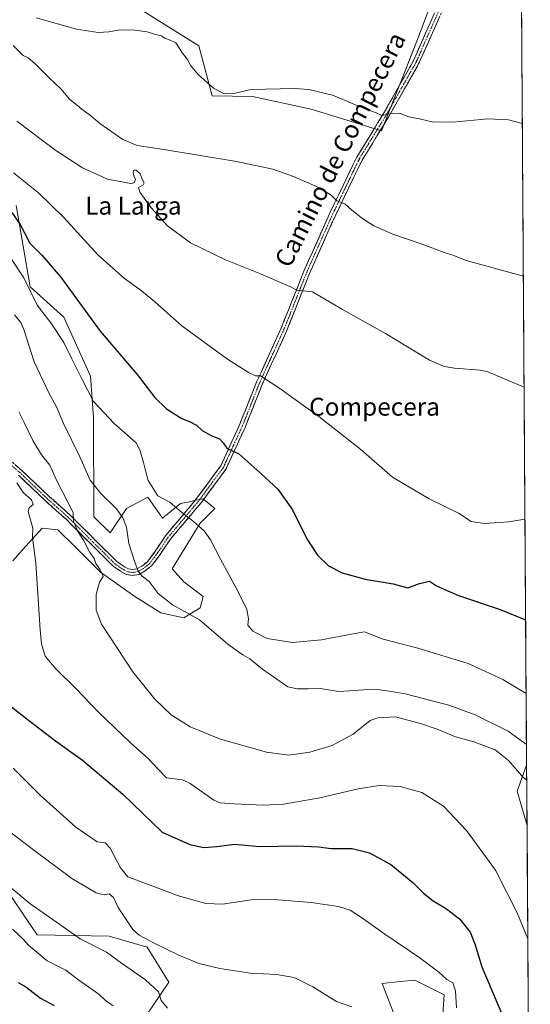
# Model space of a CAD drawing. Units: metres. Extents: x 542710 to 546140, y 4716996 to 4719333.
# Drawn here: x 545903 to 546131, y 4718554 to 4718995 of the extents above; entities that cross this region are included whole.
import ezdxf
from ezdxf.enums import TextEntityAlignment as Align

# ---------------------------------------------------------------- set-up
doc = ezdxf.new("R2010")
doc.units = ezdxf.units.M
doc.header["$MEASUREMENT"] = 0
doc.linetypes.add('TRAZO_Y_PUNTO', pattern=[1, 0.5, -0.25, 0, -0.25])
doc.linetypes.add('TRAZOSX2', pattern=[1.5, 1, -0.5])
for name, color, linetype, lineweight in [('Arbolado forestal CxS', 92, 'Continuous', 0), ('Camino', 19, 'TRAZOSX2', 0), ('Camino Cxs', 19, 'Continuous', 0), ('Camino eje', 19, 'TRAZO_Y_PUNTO', 0), ('Cultivos herbáceos CxS', 92, 'Continuous', 0), ('Curva de nivel maestra', 36, 'Continuous', 30), ('Curva de nivel normal', 36, 'Continuous', 0), ('Municipio CxS', 142, 'Continuous', 0), ('Pastizal CxS', 92, 'Continuous', 0), ('Texto cartográfico', 19, 'Continuous', 0)]:
    doc.layers.add(name, color=color, linetype=linetype, lineweight=lineweight)
doc.styles.add('Arial', font='txt', dxfattribs={"height": 0.2})

# ---------------------------------------------------------------- blocks, each defined once
blk = doc.blocks.new('*U155')
at = {"layer": 'Cultivos herbáceos CxS', "color": 92, "linetype": 'Continuous', "lineweight": 0}
blk.add_polyline3d([(546100.26, 4719038.47, 671.07), (546080.35, 4718985.43, 676.62), (546064.58, 4718945.41, 681.07), (546064.58, 4718945.41, 681.07), (546033.12, 4718954.98, 681.5), (546006.98, 4718960.7, 680.81), (545988.81, 4718960.95, 681.82), (545982.87, 4718983.38, 678.42), (545956.76, 4718999.81, 678.33)], dxfattribs=at)
blk = doc.blocks.new('*U164')
at = {"layer": 'Pastizal CxS', "color": 92, "linetype": 'Continuous', "lineweight": 0}
for points in [[(546129.61, 4718634.5, 716.33), (546125.17, 4718649.8, 715.5), (546129.44, 4718661.43, 712.64), (546129.61, 4718634.5, 716.33)], [(545944.52, 4718334.48, 774.47), (545939.24, 4718349.02, 774.32), (545923.66, 4718371.46, 774.2), (545945.73, 4718379.88, 769.06), (545972.91, 4718392.71, 761.09), (545978.19, 4718401.02, 760.02), (545975.18, 4718418.38, 759.45), (545971.4, 4718425.93, 760.13), (545978.2, 4718444.8, 759), (545968.38, 4718459.98, 759.35), (545980.85, 4718480.37, 753.82), (546007.24, 4718490.82, 750.25), (546036.43, 4718503.95, 743.46), (546067.8, 4718507.6, 739.36), (546081.66, 4718514.89, 737.33), (546083.12, 4718527.29, 737.43), (546075.82, 4718539.68, 737.25), (546069.99, 4718550.62, 735.92), (546064.88, 4718563.75, 732.82), (546073.13, 4718564.57, 731.8), (546079.47, 4718565.21, 731.1), (546092.6, 4718558.64, 730.53), (546091.87, 4718547.71, 731.37), (546091.87, 4718537.5, 732.21), (546094.06, 4718525.83, 732.85), (546099.17, 4718512.7, 732.58), (546121.06, 4718490.82, 728.27), (546130.59, 4718487.51, 726.24), (546131.08, 4718414.45, 726.06), (546117.07, 4718413.4, 728.77), (546090.8, 4718415.59, 732.25), (546071.94, 4718414.51, 735.24), (546061.23, 4718413.91, 738.69), (546056.5, 4718414.66, 741.46), (546035.33, 4718407.71, 748.45), (546034.37, 4718407.39, 748.72), (546008.54, 4718391.19, 755.46), (545983.44, 4718368.64, 763.11), (545944.52, 4718334.48, 774.47)]]:
    blk.add_polyline3d(points, close=True, dxfattribs=at)
blk = doc.blocks.new('*U167')
at = {"layer": 'Cultivos herbáceos CxS', "color": 92, "linetype": 'Continuous', "lineweight": 0}
blk.add_polyline3d([(545956.76, 4718999.81, 678.33), (545982.87, 4718983.38, 678.42), (545988.81, 4718960.95, 681.82), (546006.98, 4718960.7, 680.81), (546033.12, 4718954.98, 681.5), (546064.58, 4718945.41, 681.07), (546080.35, 4718985.43, 676.62), (546100.26, 4719038.47, 671.07)], dxfattribs=at)
blk = doc.blocks.new('*U172')
at = {"layer": 'Cultivos herbáceos CxS', "color": 92, "linetype": 'Continuous', "lineweight": 0}
for points in [[(546129.44, 4718661.43, 712.64), (546125.17, 4718649.8, 715.5), (546129.61, 4718634.5, 716.33)], [(546130.59, 4718487.51, 726.24), (546121.06, 4718490.82, 728.27), (546099.17, 4718512.7, 732.58), (546094.06, 4718525.83, 732.85), (546091.87, 4718537.5, 732.21), (546091.87, 4718547.71, 731.37), (546092.6, 4718558.64, 730.53), (546079.47, 4718565.21, 731.1), (546073.13, 4718564.57, 731.8), (546064.88, 4718563.75, 732.82), (546069.99, 4718550.62, 735.92), (546075.82, 4718539.68, 737.25), (546083.12, 4718527.29, 737.43), (546081.66, 4718514.89, 737.33), (546067.8, 4718507.6, 739.36), (546036.43, 4718503.95, 743.46), (546007.24, 4718490.82, 750.25), (545980.85, 4718480.37, 753.82)]]:
    blk.add_polyline3d(points, dxfattribs=at)
blk = doc.blocks.new('*U175')
at = {"layer": 'Cultivos herbáceos CxS', "color": 92, "linetype": 'Continuous', "lineweight": 0}
blk.add_polyline3d([(545956.76, 4718999.81, 678.33), (545982.87, 4718983.38, 678.42), (545988.81, 4718960.95, 681.82), (546006.98, 4718960.7, 680.81), (546033.12, 4718954.98, 681.5), (546064.58, 4718945.41, 681.07), (546080.35, 4718985.43, 676.62), (546100.26, 4719038.47, 671.07)], dxfattribs=at)
blk = doc.blocks.new('*U180')
at = {"layer": 'Pastizal CxS', "color": 92, "linetype": 'Continuous', "lineweight": 0}
for points in [[(546129.44, 4718661.43, 712.64), (546125.17, 4718649.8, 715.5), (546129.61, 4718634.5, 716.33)], [(546130.59, 4718487.51, 726.24), (546121.06, 4718490.82, 728.27), (546099.17, 4718512.7, 732.58), (546094.06, 4718525.83, 732.85), (546091.87, 4718537.5, 732.21), (546091.87, 4718547.71, 731.37), (546092.6, 4718558.64, 730.53), (546079.47, 4718565.21, 731.1), (546073.13, 4718564.57, 731.8), (546064.88, 4718563.75, 732.82), (546069.99, 4718550.62, 735.92), (546075.82, 4718539.68, 737.25), (546083.12, 4718527.29, 737.43), (546081.66, 4718514.89, 737.33), (546067.8, 4718507.6, 739.36), (546036.43, 4718503.95, 743.46), (546007.24, 4718490.82, 750.25), (545980.85, 4718480.37, 753.82)]]:
    blk.add_polyline3d(points, dxfattribs=at)
blk = doc.blocks.new('*U183')
at = {"layer": 'Municipio CxS', "color": 142, "linetype": 'Continuous', "lineweight": 0}
blk.add_polyline3d([(546127.1947, 4718998.4182, 675.3308), (546127.2279, 4718993.424, 675.7775), (546127.2611, 4718988.4297, 676.2676), (546127.2944, 4718983.4355, 676.7636), (546127.3276, 4718978.4413, 677.2759), (546127.3608, 4718973.4471, 677.8107), (546127.394, 4718968.4529, 678.2896), (546127.4272, 4718963.4587, 678.7628), (546127.4604, 4718958.4645, 679.1631), (546127.4936, 4718953.4703, 679.5756), (546127.5268, 4718948.4761, 679.9914), (546127.56, 4718943.4819, 680.3692), (546127.5932, 4718938.4877, 680.7067), (546127.6264, 4718933.4935, 681.0754), (546127.6596, 4718928.4993, 681.3999), (546127.6928, 4718923.5051, 681.7242), (546127.726, 4718918.5109, 682.0541), (546127.7592, 4718913.5166, 682.4076), (546127.7924, 4718908.5224, 682.7874), (546127.8256, 4718903.5282, 683.1838), (546127.8588, 4718898.534, 683.5516), (546127.892, 4718893.5398, 683.9372), (546127.9252, 4718888.5456, 684.3071), (546127.9585, 4718883.5514, 684.6932), (546127.9917, 4718878.5572, 685.1376), (546128.0249, 4718873.563, 685.5393), (546128.0581, 4718868.5688, 685.9793), (546128.0913, 4718863.5746, 686.5245), (546128.1245, 4718858.5804, 687.0129), (546128.1577, 4718853.5862, 687.4952), (546128.1909, 4718848.592, 688.0351), (546128.2241, 4718843.5978, 688.5662), (546128.2573, 4718838.6036, 689.1569), (546128.2905, 4718833.6093, 689.6892), (546128.3237, 4718828.6151, 690.111), (546128.3569, 4718823.6209, 690.5401), (546128.3901, 4718818.6267, 690.9139), (546128.4233, 4718813.6325, 691.2988), (546128.4565, 4718808.6383, 691.6918), (546128.4897, 4718803.6441, 692.0733), (546128.5229, 4718798.6499, 692.4583), (546128.5561, 4718793.6557, 692.8541), (546128.5893, 4718788.6615, 693.2736), (546128.6226, 4718783.6673, 693.6983), (546128.6558, 4718778.6731, 694.0398), (546128.689, 4718773.6789, 694.3928), (546128.7222, 4718768.6847, 695.9595), (546128.7554, 4718763.6905, 696.47), (546128.7886, 4718758.6962, 696.5972), (546128.8218, 4718753.702, 696.9331), (546128.855, 4718748.7078, 697.4494), (546128.8882, 4718743.7136, 697.9965), (546128.9214, 4718738.7194, 698.5673), (546128.9546, 4718733.7252, 699.1335), (546128.9878, 4718728.731, 699.6446), (546129.021, 4718723.7368, 700.3175), (546129.0542, 4718718.7426, 700.9243), (546129.0874, 4718713.7484, 701.6139), (546129.1206, 4718708.7542, 702.3708), (546129.1538, 4718703.76, 703.0955), (546129.187, 4718698.7658, 703.8796), (546129.2202, 4718693.7716, 704.7996), (546129.2535, 4718688.7774, 705.7482), (546129.2867, 4718683.7831, 706.7175), (546129.3199, 4718678.7889, 707.6607), (546129.3531, 4718673.7947, 709.0237), (546129.3863, 4718668.8005, 710.4221), (546129.4195, 4718663.8063, 711.9419), (546129.4527, 4718658.8121, 713.3635), (546129.4859, 4718653.8179, 714.8172), (546129.5191, 4718648.8237, 715.2808), (546129.5523, 4718643.8295, 715.4953), (546129.5855, 4718638.8353, 715.7975), (546129.6187, 4718633.8411, 716.2165), (546129.6519, 4718628.8469, 716.6649), (546129.6851, 4718623.8527, 717.1547), (546129.7183, 4718618.8585, 717.5751), (546129.7515, 4718613.8643, 717.9236), (546129.7847, 4718608.87, 718.1894), (546129.8179, 4718603.8758, 718.5246), (546129.8511, 4718598.8816, 718.8228), (546129.8843, 4718593.8874, 719.2154), (546129.9176, 4718588.8932, 719.54), (546129.9508, 4718583.899, 719.8357), (546129.984, 4718578.9048, 720.216), (546130.0172, 4718573.9106, 720.5096), (546130.0504, 4718568.9164, 720.7802), (546130.0836, 4718563.9222, 721.0973), (546130.1168, 4718558.928, 721.4661), (546130.15, 4718553.9338, 721.8528)], dxfattribs=at)
blk = doc.blocks.new('*U184')
at = {"layer": 'Curva de nivel normal', "color": 36, "linetype": 'Continuous', "lineweight": 0}
blk.add_polyline3d([(545899.85, 4718983.61, 685), (545904.33, 4718979.13, 685), (545906.63, 4718977.95, 685), (545909.62, 4718975.51, 685), (545916.21, 4718968.87, 685), (545921.16, 4718964.19, 685), (545925.21, 4718959.3, 685), (545928.64, 4718956.73, 685), (545930.68, 4718955.02, 685), (545934.42, 4718952.2, 685), (545938.59, 4718948.62, 685), (545948.96, 4718941.4, 685), (545955.31, 4718938.75, 685), (545967.25, 4718937.02, 685), (545999.76, 4718931.56, 685), (546015.93, 4718928.16, 685), (546025.29, 4718924.95, 685), (546036.8, 4718919.77, 685), (546042.14, 4718916.53, 685), (546044.67, 4718914.06, 685), (546048.17, 4718912.63, 685), (546051.31, 4718909.88, 685), (546056.22, 4718906.01, 685), (546061.19, 4718902.88, 685), (546069.64, 4718899.14, 685), (546082.69, 4718894.7, 685), (546092.98, 4718890.81, 685), (546096.83, 4718889.55, 685), (546102.4, 4718887.33, 685), (546127.98, 4718880.26, 685)], dxfattribs=at)
blk = doc.blocks.new('*U188')
at = {"layer": 'Curva de nivel normal', "color": 36, "linetype": 'Continuous', "lineweight": 0}
blk.add_polyline3d([(545899.96, 4718660.08, 730), (545912.04, 4718648, 730), (545927.92, 4718633.76, 730), (545937.5, 4718627.19, 730), (545941.12, 4718626.64, 730), (545943.34, 4718624.3, 730), (545947.84, 4718615.56, 730), (545951.16, 4718611.48, 730), (545973.8, 4718602.94, 730), (545986.1, 4718599.57, 730), (545993.5, 4718599.3, 730), (546006.31, 4718601.12, 730), (546016.49, 4718601.31, 730), (546033.14, 4718600, 730), (546045.28, 4718598.22, 730), (546050.57, 4718596.51, 730), (546055.61, 4718593.34, 730), (546066.06, 4718585.86, 730), (546081.65, 4718575.18, 730), (546090.14, 4718568.77, 730), (546093.75, 4718565.56, 730), (546096.52, 4718564, 730), (546097.65, 4718560.47, 730), (546098.05, 4718552.87, 730)], dxfattribs=at)
blk = doc.blocks.new('*U189')
at = {"layer": 'Curva de nivel normal', "color": 36, "linetype": 'Continuous', "lineweight": 0}
blk.add_polyline3d([(545901.54, 4718787.86, 720), (545904.34, 4718783.51, 720), (545908.12, 4718780.2, 720), (545908.88, 4718778.06, 720), (545907.01, 4718776.62, 720), (545906.67, 4718774.98, 720), (545907.8, 4718770.62, 720), (545908.65, 4718767.58, 720), (545908.61, 4718763.37, 720), (545910.12, 4718751.91, 720), (545911.99, 4718721.99, 720), (545912.65, 4718715.78, 720), (545914.3, 4718710.22, 720), (545918.95, 4718704.59, 720), (545927.79, 4718695.89, 720), (545938.24, 4718684.99, 720), (545952.22, 4718671.66, 720), (545960.47, 4718664.34, 720), (545964.59, 4718659.8, 720), (545968.53, 4718655.81, 720), (545975.64, 4718654.87, 720), (545979.03, 4718653.21, 720), (545989.61, 4718645.75, 720), (545992.48, 4718644.61, 720), (545998.74, 4718644.18, 720), (546011.85, 4718643.58, 720), (546020.82, 4718644.01, 720), (546037.05, 4718646.79, 720), (546054.08, 4718650.9, 720), (546063.6, 4718652.42, 720), (546072.85, 4718651.96, 720), (546082.56, 4718649.24, 720), (546092.35, 4718643.13, 720), (546102.62, 4718632.25, 720), (546115.56, 4718614.4, 720), (546125.21, 4718595.4, 720), (546129.952, 4718583.752, 720)], dxfattribs=at)
blk = doc.blocks.new('*U191')
at = {"layer": 'Curva de nivel normal', "color": 36, "linetype": 'Continuous', "lineweight": 0}
blk.add_polyline3d([(546127.52533, 4718948.69566, 680), (546121.36, 4718950.2, 680), (546112.04, 4718950.78, 680), (546096.41, 4718949.22, 680), (546087.19, 4718949.35, 680), (546082.19, 4718950.54, 680), (546076.83, 4718951.65, 680), (546072.59, 4718953.26, 680), (546069.72, 4718953.16, 680), (546067.49, 4718952.87, 680), (546064.72, 4718952.21, 680), (546062.19, 4718953.36, 680), (546056.52, 4718955.51, 680), (546042.68, 4718961.36, 680), (546032.03, 4718963.83, 680), (546025.88, 4718964.36, 680), (546006.19, 4718963.89, 680), (545998.52, 4718962.02, 680), (545994.26, 4718961.95, 680), (545989.41, 4718964.5, 680), (545982.72, 4718970.48, 680), (545979.4, 4718974.5, 680), (545977.84, 4718977.27, 680), (545975.69, 4718980.12, 680), (545972.68, 4718984.78, 680), (545970.12, 4718985.88, 680), (545967.68, 4718986.81, 680), (545966.06, 4718987.94, 680), (545963.1, 4718988.55, 680), (545959.79, 4718989.66, 680), (545954.29, 4718990.47, 680), (545947.7, 4718990.49, 680), (545942.66, 4718989.68, 680), (545937.85, 4718989.43, 680), (545928.24, 4718990.88, 680), (545910.18, 4718995.93, 680)], dxfattribs=at)
blk = doc.blocks.new('*U195')
at = {"layer": 'Curva de nivel normal', "color": 36, "linetype": 'Continuous', "lineweight": 0}
blk.add_polyline3d([(545901.51, 4718949.62, 690), (545919.07, 4718936.55, 690), (545930.87, 4718928.72, 690), (545942.05, 4718923.73, 690), (545952.48, 4718921.72, 690), (545954.05, 4718922.11, 690), (545954.66, 4718923.63, 690), (545953.86, 4718925.23, 690), (545953.58, 4718926.82, 690), (545953.83, 4718927.82, 690), (545954.87, 4718927.78, 690), (545956.62, 4718926.06, 690), (545957.7, 4718923.44, 690), (545958.51, 4718922.05, 690), (545958.03, 4718921.22, 690), (545955.92, 4718920.05, 690), (545956.55, 4718917.85, 690), (545961.62, 4718910.82, 690), (545968.91, 4718902.77, 690), (545979.16, 4718895.28, 690), (545994.77, 4718887.64, 690), (546010.49, 4718881.34, 690), (546018.34, 4718877.9, 690), (546023.63, 4718875.73, 690), (546026.76, 4718874.08, 690), (546033.67, 4718873.26, 690), (546047.1, 4718865.42, 690), (546066.41, 4718854.66, 690), (546086.02, 4718842.76, 690), (546092.55, 4718839.93, 690), (546097.2, 4718839.09, 690), (546108.73, 4718838.19, 690), (546112.04, 4718837.5, 690), (546128.31, 4718830.64, 690)], dxfattribs=at)
blk = doc.blocks.new('*U199')
at = {"layer": 'Curva de nivel normal', "color": 36, "linetype": 'Continuous', "lineweight": 0}
blk.add_polyline3d([(545902.49, 4718819.56, 715), (545904.85, 4718814.84, 715), (545908.7, 4718806.81, 715), (545912.63, 4718800.38, 715), (545916.31, 4718795.73, 715), (545919.3, 4718789.03, 715), (545926.7, 4718774.48, 715), (545926.84, 4718770.64, 715), (545928.88, 4718765.99, 715), (545931.32, 4718762.1, 715), (545934.24, 4718756.7, 715), (545936.2, 4718753.99, 715), (545936.95, 4718751.74, 715), (545938.74, 4718748.86, 715), (545939.64, 4718747.07, 715), (545940.11, 4718745.82, 715), (545938.49, 4718743.35, 715), (545936.99, 4718737.8, 715), (545937.05, 4718730.84, 715), (545939.37, 4718724.5, 715), (545953.44, 4718703.23, 715), (545963.21, 4718691.05, 715), (545970.6, 4718684.02, 715), (545979.06, 4718678.61, 715), (545992.54, 4718673.09, 715), (546013.15, 4718667.23, 715), (546023.2, 4718665.99, 715), (546032.52, 4718667.31, 715), (546042.52, 4718670.3, 715), (546051.85, 4718675.28, 715), (546059.54, 4718681.48, 715), (546062.86, 4718682.68, 715), (546070.8, 4718683.02, 715), (546082.44, 4718679.92, 715), (546089.49, 4718677.62, 715), (546097.66, 4718674.12, 715), (546105.78, 4718671.93, 715), (546115.35, 4718668.27, 715), (546121.29, 4718663.55, 715), (546127.23, 4718656.71, 715), (546129.48, 4718654.64, 715)], dxfattribs=at)
blk = doc.blocks.new('*U202')
at = {"layer": 'Curva de nivel normal', "color": 36, "linetype": 'Continuous', "lineweight": 0}
blk.add_polyline3d([(545900.54, 4718862.97, 710), (545903.35, 4718859.57, 710), (545904.72, 4718856.46, 710), (545909.28, 4718841.93, 710), (545915.8, 4718828.05, 710), (545919.3, 4718821.76, 710), (545922.41, 4718814.36, 710), (545929.67, 4718799.45, 710), (545934.3, 4718789.08, 710), (545939.11, 4718783.08, 710), (545946.04, 4718776.17, 710), (545948.99, 4718772.09, 710), (545950.57, 4718768.04, 710), (545951.63, 4718760.67, 710), (545954.2, 4718752.76, 710), (545955.74, 4718748.35, 710), (545957.64, 4718746.08, 710), (545960.66, 4718743.69, 710), (545964.67, 4718738.29, 710), (545971.08, 4718733.17, 710), (545983.18, 4718726.43, 710), (545995.87, 4718715.62, 710), (546000.6, 4718712.17, 710), (546002.64, 4718710.8, 710), (546005.69, 4718709.02, 710), (546011.31, 4718704.37, 710), (546022.75, 4718696.51, 710), (546026.98, 4718695.64, 710), (546031.78, 4718695.6, 710), (546037.08, 4718695.72, 710), (546045.43, 4718694.49, 710), (546056.48, 4718695.17, 710), (546062.76, 4718695.27, 710), (546067.95, 4718694.53, 710), (546075.15, 4718693.33, 710), (546094.63, 4718688.26, 710), (546106.44, 4718683.96, 710), (546121.12, 4718676.68, 710), (546129.37, 4718670.69, 710)], dxfattribs=at)
blk = doc.blocks.new('*U203')
at = {"layer": 'Curva de nivel normal', "color": 36, "linetype": 'Continuous', "lineweight": 0}
blk.add_polyline3d([(545895.92, 4718633.5, 735), (545909.02, 4718623.6, 735), (545926.08, 4718610.77, 735), (545937.04, 4718604.28, 735), (545940.6, 4718603.39, 735), (545942.87, 4718603.87, 735), (545944.75, 4718602.22, 735), (545946.92, 4718597.72, 735), (545953.36, 4718587.84, 735), (545956.31, 4718585.39, 735), (545963.02, 4718581.82, 735), (545973.91, 4718576.38, 735), (545982.94, 4718572.74, 735), (545992.25, 4718570.4, 735), (546005.94, 4718568.44, 735), (546017.66, 4718567.74, 735), (546025.46, 4718566.41, 735), (546033.9, 4718562.3, 735), (546044.52, 4718555.73, 735), (546051.3, 4718553.32, 735)], dxfattribs=at)
blk = doc.blocks.new('*U207')
at = {"layer": 'Curva de nivel normal', "color": 36, "linetype": 'Continuous', "lineweight": 0}
blk.add_polyline3d([(545897.45, 4718607.94, 740), (545907.43, 4718599.6, 740), (545920.8, 4718590.09, 740), (545929.86, 4718583.72, 740), (545941.59, 4718577.72, 740), (545948.39, 4718572.78, 740), (545959.06, 4718565.39, 740), (545964.89, 4718560.04, 740), (545966.12, 4718556.07, 740), (545968.85, 4718552.66, 740)], dxfattribs=at)
blk = doc.blocks.new('*U208')
at = {"layer": 'Curva de nivel normal', "color": 36, "linetype": 'Continuous', "lineweight": 0}
blk.add_polyline3d([(545899.6, 4718588.06, 745), (545904.44, 4718583.57, 745), (545906.84, 4718580.96, 745), (545915.05, 4718573.93, 745), (545919.96, 4718571.44, 745), (545923.48, 4718569.78, 745), (545929.29, 4718565.17, 745), (545938.16, 4718558.98, 745), (545941.25, 4718556.15, 745), (545944.58, 4718553.72, 745)], dxfattribs=at)
blk = doc.blocks.new('*U212')
at = {"layer": 'Curva de nivel normal', "color": 36, "linetype": 'Continuous', "lineweight": 0}
blk.add_polyline3d([(546128.7, 4718771.62, 695), (546121.49, 4718770.37, 695), (546110.61, 4718769.67, 695), (546104.69, 4718770.57, 695), (546098.92, 4718774.31, 695), (546085.84, 4718780.64, 695), (546069.51, 4718790.3, 695), (546055.26, 4718802.72, 695), (546036.51, 4718817.56, 695), (546019.06, 4718830.08, 695), (546010.53, 4718835.67, 695), (546008.32, 4718835.7, 695), (546005.15, 4718837.26, 695), (545995.77, 4718843.14, 695), (545975.28, 4718858.12, 695), (545963.14, 4718869, 695), (545956.54, 4718874.4, 695), (545949.68, 4718879.23, 695), (545937.81, 4718889.92, 695), (545922.5, 4718906.6, 695), (545911.26, 4718917.56, 695), (545900.12, 4718926.56, 695)], dxfattribs=at)
blk = doc.blocks.new('*U215')
at = {"layer": 'Curva de nivel normal', "color": 36, "linetype": 'Continuous', "lineweight": 0}
blk.add_polyline3d([(545898.86, 4718888.43, 705), (545904.72, 4718879.52, 705), (545910.58, 4718867.34, 705), (545916.77, 4718859.42, 705), (545922.52, 4718850.68, 705), (545926.11, 4718843.31, 705), (545930.82, 4718834.02, 705), (545935.86, 4718824.15, 705), (545945.13, 4718814.39, 705), (545954.87, 4718805.74, 705), (545956.6, 4718802.6, 705), (545958.14, 4718796.96, 705), (545959.3, 4718792.75, 705), (545960.31, 4718788.93, 705), (545964.53, 4718781.98, 705), (545969.98, 4718779.15, 705), (545975.12, 4718774.7, 705), (545980.51, 4718770.52, 705), (545985.29, 4718766.33, 705), (545988.13, 4718762.36, 705), (545992.54, 4718753.66, 705), (546000.09, 4718739.88, 705), (546004.32, 4718731.11, 705), (546005.13, 4718726.95, 705), (546004.88, 4718724.09, 705), (546007.01, 4718721.45, 705), (546013.49, 4718718.1, 705), (546024.86, 4718716.4, 705), (546037.8, 4718717.51, 705), (546051.19, 4718720.08, 705), (546056.99, 4718721.07, 705), (546065.35, 4718717.82, 705), (546080.78, 4718713.78, 705), (546103.27, 4718707.01, 705), (546118.85, 4718699.8, 705), (546129.22, 4718693.51, 705)], dxfattribs=at)
blk = doc.blocks.new('*U216')
at = {"layer": 'Curva de nivel maestra', "color": 36, "linetype": 'Continuous', "lineweight": 30}
blk.add_polyline3d([(545902.21, 4718564.13, 750), (545905.54, 4718562.26, 750), (545912.21, 4718557.24, 750), (545918.21, 4718553.93, 750)], dxfattribs=at)
blk = doc.blocks.new('*U220')
at = {"layer": 'Curva de nivel maestra', "color": 36, "linetype": 'Continuous', "lineweight": 30}
blk.add_polyline3d([(545895.78, 4718690.19, 725), (545907.39, 4718681.16, 725), (545918.91, 4718672.34, 725), (545930.92, 4718663.62, 725), (545948.92, 4718648.55, 725), (545966.53, 4718631.5, 725), (545978.95, 4718625.92, 725), (545985.09, 4718624.68, 725), (545990.94, 4718625.06, 725), (545998.86, 4718626.11, 725), (546010.16, 4718625.08, 725), (546026.53, 4718625.42, 725), (546036.45, 4718624.9, 725), (546042.01, 4718624.17, 725), (546051.52, 4718624.21, 725), (546059.19, 4718622.29, 725), (546068.77, 4718616.93, 725), (546078.65, 4718608.95, 725), (546083.36, 4718604.12, 725), (546087.65, 4718600.68, 725), (546093.61, 4718597.09, 725), (546099.46, 4718592.61, 725), (546104.23, 4718586.73, 725), (546106.42, 4718581.06, 725), (546109.35, 4718571.17, 725), (546118.62, 4718549.38, 725)], dxfattribs=at)
blk = doc.blocks.new('*U223')
at = {"layer": 'Curva de nivel maestra', "color": 36, "linetype": 'Continuous', "lineweight": 30}
blk.add_polyline3d([(545899.29, 4718908.78, 700), (545903.1, 4718903.43, 700), (545907.35, 4718895.07, 700), (545912.76, 4718889.76, 700), (545921.03, 4718880.01, 700), (545938.78, 4718855.76, 700), (545955.31, 4718836.32, 700), (545963.24, 4718826.02, 700), (545968.44, 4718820.89, 700), (545975.26, 4718816.62, 700), (545978.77, 4718815.19, 700), (545981.86, 4718813.55, 700), (545984.45, 4718811.23, 700), (545988.72, 4718808.78, 700), (545992.19, 4718807.51, 700), (545993.86, 4718805.75, 700), (545995.44, 4718803.28, 700), (546000.84, 4718800.84, 700), (546008.86, 4718793.66, 700), (546018.29, 4718784.93, 700), (546024.83, 4718775.72, 700), (546031.16, 4718762.8, 700), (546035.95, 4718755.41, 700), (546040.86, 4718750.66, 700), (546046.92, 4718747.47, 700), (546057.25, 4718744.7, 700), (546069.72, 4718742.6, 700), (546076.38, 4718740.85, 700), (546081.56, 4718742.8, 700), (546086.04, 4718743.86, 700), (546089.19, 4718741.74, 700), (546099.05, 4718737.44, 700), (546117.58, 4718731.19, 700), (546129, 4718726.52, 700)], dxfattribs=at)

msp = doc.modelspace()

# ---------------------------------------------------------------- linework, layer by layer
at = {"layer": 'Arbolado forestal CxS', "color": 92, "linetype": 'Continuous', "lineweight": 0}
for points in [[(545901.31, 4718912, 697.92), (545907.56, 4718875.5, 703.82), (545922.56, 4718861.99, 702.1), (545934.46, 4718835.53, 703.42), (545935.78, 4718817.01, 705.87), (545936.01, 4718772.67, 711.69), (545943.31, 4718765.37, 711.41), (545950.6, 4718776.31, 708.82), (545960.09, 4718781.42, 705.53), (545966.66, 4718771.94, 705.99), (545974.68, 4718778.5, 704.6), (545978.73, 4718779.37, 704.1), (545981.64, 4718779.99, 703.85), (545984.9, 4718780.69, 703.5), (545990, 4718776.31, 703.55), (545983.44, 4718769.75, 704.83), (545975.41, 4718756.62, 706.68), (545971.03, 4718749.33, 707.67), (545976.14, 4718743.49, 707.16), (545984.9, 4718736.93, 706.38), (545983.44, 4718731.82, 708.12), (545976.14, 4718727.45, 710.55), (545965.93, 4718729.64, 711.3), (545954.25, 4718736.93, 711.95), (545938.93, 4718747.87, 714.46), (545927.99, 4718758.81, 716.57), (545919.96, 4718766.83, 718.07), (545912.88, 4718767.53, 718.87), (545904.09, 4718757.76, 720.83), (545899.75, 4718752.94, 721.94)], [(545901.31, 4718912, 697.92), (545907.56, 4718875.5, 703.82), (545922.56, 4718861.99, 702.1), (545934.46, 4718835.53, 703.42), (545935.78, 4718817.01, 705.87), (545936.01, 4718772.67, 711.69), (545943.31, 4718765.37, 711.41), (545950.6, 4718776.31, 708.82), (545960.09, 4718781.42, 705.53), (545966.66, 4718771.94, 705.99), (545974.68, 4718778.5, 704.6), (545978.73, 4718779.37, 704.1), (545981.64, 4718779.99, 703.85), (545984.9, 4718780.69, 703.5), (545990, 4718776.31, 703.55), (545983.44, 4718769.75, 704.83), (545975.41, 4718756.62, 706.68), (545971.03, 4718749.33, 707.67), (545976.14, 4718743.49, 707.16), (545984.9, 4718736.93, 706.38), (545983.44, 4718731.82, 708.12), (545976.14, 4718727.45, 710.55), (545965.93, 4718729.64, 711.3), (545954.25, 4718736.93, 711.95), (545938.93, 4718747.87, 714.46), (545927.99, 4718758.81, 716.57), (545919.96, 4718766.83, 718.07), (545912.88, 4718767.53, 718.87), (545904.09, 4718757.76, 720.83), (545899.75, 4718752.94, 721.94)], [(545896.91, 4718605.78, 740.82), (545910.63, 4718585.58, 742.92), (545942.85, 4718584.89, 738.36), (545959.82, 4718580.04, 735.8), (545969.52, 4718564.28, 737.95), (545948.91, 4718533.97, 747)], [(545896.91, 4718605.78, 740.82), (545910.63, 4718585.58, 742.92), (545942.85, 4718584.89, 738.36), (545959.82, 4718580.04, 735.8), (545969.52, 4718564.28, 737.95), (545948.91, 4718533.97, 747)]]:
    msp.add_polyline3d(points, dxfattribs=at)
at = {"layer": 'Camino', "color": 19, "linetype": 'TRAZOSX2', "lineweight": 0}
for points in [[(545897.31, 4718798.99), (545904.01, 4718793.17), (545915.93, 4718781.81), (545925.38, 4718773.39), (545936.44, 4718762.33), (545946.28, 4718752.57), (545949.3, 4718750.45), (545951.43, 4718749.32), (545953.24, 4718748.99), (545955.24, 4718749.32), (545957.42, 4718750.58), (545959.91, 4718752.49), (545963.43, 4718757.24), (545968.02, 4718764.04), (545981.78, 4718780.58), (545992.7, 4718795.38), (546001.1, 4718813.7), (546008.9, 4718833.3), (546019.74, 4718857.06), (546029.9, 4718882.58), (546041.62, 4718908.9), (546053.5, 4718933.54), (546065.38, 4718952.9), (546078.74, 4718976.5), (546093.58, 4719010.02)], [(546096.11, 4719009), (546081.18, 4718975.27), (546067.73, 4718951.51), (546055.9, 4718932.23), (546044.09, 4718907.75), (546032.41, 4718881.52), (546022.25, 4718855.99), (546011.41, 4718832.23), (546003.6, 4718812.63), (545995.06, 4718793.99), (545983.9, 4718778.86), (545970.18, 4718762.58), (545965.56, 4718755.73), (545961.78, 4718750.64), (545958.87, 4718748.42), (545956.13, 4718746.83), (545953.21, 4718746.36), (545950.57, 4718746.83), (545947.94, 4718748.23), (545944.61, 4718750.56), (545934.61, 4718760.49), (545923.6, 4718771.49), (545914.16, 4718779.9), (545902.29, 4718791.22)]]:
    msp.add_lwpolyline(points, dxfattribs=at)
at = {"layer": 'Camino Cxs', "color": 19, "linetype": 'Continuous', "lineweight": 0}
for points in [[(545900.66, 4718796.08, 718.85), (545904.01, 4718793.17, 718.45), (545906.99, 4718790.33, 717.97), (545909.97, 4718787.49, 717.66), (545912.95, 4718784.65, 717.13), (545915.93, 4718781.81, 716.84), (545919.08, 4718779, 716.2), (545922.23, 4718776.19, 715.7), (545925.38, 4718773.39, 715.25), (545928.15, 4718770.62, 714.67), (545930.91, 4718767.86, 714.44), (545933.68, 4718765.09, 713.64), (545936.44, 4718762.33, 713.18), (545939.72, 4718759.07, 712.54), (545943, 4718755.82, 712.07), (545946.28, 4718752.57, 711.51), (545949.3, 4718750.45, 710.9), (545951.43, 4718749.32, 710.5), (545953.24, 4718748.99, 710.18), (545955.24, 4718749.32, 709.81), (545957.42, 4718750.58, 709.31), (545959.91, 4718752.49, 708.72), (545961.67, 4718754.86, 708.12), (545963.43, 4718757.24, 707.68), (545965.73, 4718760.64, 707.12), (545968.02, 4718764.04, 706.54), (545970.77, 4718767.35, 706), (545973.53, 4718770.66, 705.43), (545976.28, 4718773.96, 704.82), (545979.03, 4718777.27, 704.22), (545981.78, 4718780.58, 703.61), (545984.51, 4718784.28, 702.93), (545987.24, 4718787.98, 702.25), (545989.97, 4718791.68, 701.67), (545992.7, 4718795.38, 701.02), (545994.38, 4718799.04, 700.56), (545996, 4718802.58, 699.94), (545996.06, 4718802.71, 699.91), (545997.74, 4718806.37, 699.51), (545999.42, 4718810.04, 699.04), (546001.1, 4718813.7, 698.4), (546002.66, 4718817.62, 697.77), (546004.22, 4718821.54, 697.2), (546005.78, 4718825.46, 696.55), (546007.34, 4718829.38, 695.84), (546008.9, 4718833.3, 695.31), (546010.71, 4718837.26, 694.71), (546012.51, 4718841.22, 693.99), (546014.32, 4718845.18, 693.48), (546016.13, 4718849.14, 692.97), (546017.93, 4718853.1, 692.43), (546019.74, 4718857.06, 691.98), (546021.43, 4718861.31, 691.36), (546023.13, 4718865.57, 690.94), (546024.82, 4718869.82, 690.52), (546026.51, 4718874.07, 689.83), (546028.21, 4718878.33, 689.55), (546029.9, 4718882.58, 689.06), (546031.85, 4718886.97, 688.46), (546033.81, 4718891.35, 687.99), (546035.76, 4718895.74, 687.43), (546037.71, 4718900.13, 686.89), (546039.67, 4718904.51, 686.34), (546041.62, 4718908.9, 685.61), (546043.6, 4718913.01, 685.16), (546045.58, 4718917.11, 684.44), (546047.56, 4718921.22, 683.92), (546049.54, 4718925.33, 683.45), (546051.52, 4718929.43, 682.84), (546053.5, 4718933.54, 682.53), (546055.88, 4718937.41, 681.9), (546058.25, 4718941.28, 681.46), (546060.63, 4718945.16, 680.92), (546063, 4718949.03, 680.45), (546065.38, 4718952.9, 679.86), (546067.61, 4718956.83, 679.49), (546069.83, 4718960.77, 679.03), (546072.06, 4718964.7, 678.56), (546074.29, 4718968.63, 678.17), (546076.51, 4718972.57, 677.71), (546078.74, 4718976.5, 677.22), (546080.6, 4718980.69, 676.73), (546082.45, 4718984.88, 676.29), (546084.31, 4718989.07, 675.9), (546086.16, 4718993.26, 675.4), (546088.02, 4718997.45, 674.98)], [(546090.51, 4718996.35, 675.16), (546088.65, 4718992.14, 675.61), (546086.78, 4718987.92, 676.07), (546084.91, 4718983.7, 676.49), (546083.05, 4718979.49, 676.95), (546081.18, 4718975.27, 677.38), (546078.94, 4718971.31, 677.88), (546076.7, 4718967.35, 678.31), (546074.46, 4718963.39, 678.72), (546072.21, 4718959.43, 679.18), (546069.97, 4718955.47, 679.64), (546067.73, 4718951.51, 680.06), (546065.36, 4718947.65, 680.61), (546063, 4718943.8, 680.99), (546060.63, 4718939.94, 681.52), (546058.27, 4718936.09, 681.95), (546055.9, 4718932.23, 682.47), (546053.93, 4718928.15, 682.88), (546051.96, 4718924.07, 683.42), (546050, 4718919.99, 683.95), (546048.03, 4718915.91, 684.46), (546046.06, 4718911.83, 685.13), (546044.09, 4718907.75, 685.7), (546042.14, 4718903.38, 686.33), (546040.2, 4718899.01, 686.91), (546038.25, 4718894.64, 687.42), (546036.3, 4718890.26, 688.04), (546034.36, 4718885.89, 688.61), (546032.41, 4718881.52, 689.14), (546030.72, 4718877.27, 689.66), (546029.02, 4718873.01, 690.03), (546027.33, 4718868.76, 690.56), (546025.64, 4718864.5, 690.97), (546023.94, 4718860.25, 691.37), (546022.25, 4718855.99, 691.9), (546020.44, 4718852.03, 692.38), (546018.64, 4718848.07, 692.86), (546016.83, 4718844.11, 693.52), (546015.02, 4718840.15, 694), (546013.22, 4718836.19, 694.65), (546011.41, 4718832.23, 695.36), (546009.85, 4718828.31, 695.89), (546008.29, 4718824.39, 696.57), (546006.72, 4718820.47, 697.3), (546005.16, 4718816.55, 697.84), (546003.6, 4718812.63, 698.39), (546001.89, 4718808.9, 699.05), (546000.18, 4718805.17, 699.52), (545999, 4718802.58, 699.83), (545998.48, 4718801.45, 699.97), (545996.77, 4718797.72, 700.57), (545995.06, 4718793.99, 701.04), (545992.27, 4718790.21, 701.69), (545989.48, 4718786.43, 702.31), (545986.69, 4718782.64, 702.95), (545983.9, 4718778.86, 703.63), (545981.16, 4718775.61, 704.26), (545978.41, 4718772.35, 704.84), (545975.67, 4718769.09, 705.42), (545972.92, 4718765.84, 706.03), (545970.18, 4718762.58, 706.62), (545967.87, 4718759.16, 707.2), (545965.56, 4718755.73, 707.81), (545963.67, 4718753.19, 708.27), (545961.78, 4718750.64, 708.75), (545961.78, 4718750.64, 708.75), (545958.87, 4718748.42, 709.41), (545956.13, 4718746.83, 709.98), (545953.21, 4718746.36, 710.45), (545950.57, 4718746.83, 710.87), (545947.94, 4718748.23, 711.15), (545944.61, 4718750.56, 712.08), (545941.28, 4718753.87, 712.37), (545937.94, 4718757.18, 713.28), (545934.61, 4718760.49, 714.02), (545931.86, 4718763.24, 714.14), (545929.1, 4718765.99, 715.25), (545926.35, 4718768.74, 715.09), (545923.6, 4718771.49, 716), (545920.45, 4718774.3, 716.37), (545917.31, 4718777.1, 717.01), (545914.16, 4718779.9, 717.62), (545911.19, 4718782.73, 717.73), (545908.23, 4718785.56, 718.21), (545905.26, 4718788.39, 718.48), (545902.29, 4718791.22, 719)]]:
    msp.add_polyline3d(points, dxfattribs=at)
at = {"layer": 'Camino eje', "color": 19, "linetype": 'TRAZO_Y_PUNTO', "lineweight": 0}
msp.add_lwpolyline([(546094.85, 4719009.51), (546079.96, 4718975.89), (546066.56, 4718952.21), (546054.7, 4718932.89), (546048.76, 4718920.57), (546042.86, 4718908.33), (546031.16, 4718882.05), (546021, 4718856.53), (546010.16, 4718832.77), (546006.26, 4718822.97), (546002.35, 4718813.17), (545998.15, 4718804.01), (545993.88, 4718794.69), (545982.84, 4718779.72), (545969.1, 4718763.31), (545964.5, 4718756.49), (545960.85, 4718751.56), (545958.15, 4718749.5), (545955.69, 4718748.07), (545953.23, 4718747.67), (545951, 4718748.07), (545948.62, 4718749.34), (545945.45, 4718751.56), (545935.52, 4718761.41), (545924.49, 4718772.44), (545915.05, 4718780.85), (545903.14, 4718792.2), (545896.47, 4718798)], dxfattribs=at)
at = {"layer": 'Cultivos herbáceos CxS', "color": 92, "linetype": 'Continuous', "lineweight": 0}
for points in [[(546125.65, 4719230.85, 653.78), (546129.44, 4718661.43, 712.64), (546125.17, 4718649.8, 715.5), (546129.61, 4718634.5, 716.33), (546130.59, 4718487.51, 726.24)], [(546125.65, 4719230.85, 653.78), (546129.44, 4718661.43, 712.64)], [(545956.76, 4718999.81, 678.33), (545982.87, 4718983.38, 678.42), (545988.81, 4718960.95, 681.82), (546006.98, 4718960.7, 680.81), (546033.12, 4718954.98, 681.5), (546064.58, 4718945.41, 681.07), (546080.35, 4718985.43, 676.62), (546100.26, 4719038.47, 671.07)], [(545899.75, 4718752.94, 721.94), (545904.09, 4718757.76, 720.83), (545912.88, 4718767.53, 718.87), (545919.96, 4718766.83, 718.07), (545927.99, 4718758.81, 716.57), (545938.93, 4718747.87, 714.46), (545954.25, 4718736.93, 711.95), (545965.93, 4718729.64, 711.3), (545976.14, 4718727.45, 710.55), (545983.44, 4718731.82, 708.12), (545984.9, 4718736.93, 706.38), (545976.14, 4718743.49, 707.16), (545971.03, 4718749.33, 707.67), (545975.41, 4718756.62, 706.68), (545983.44, 4718769.75, 704.83), (545990, 4718776.31, 703.55), (545984.9, 4718780.69, 703.5), (545981.64, 4718779.99, 703.85), (545978.73, 4718779.37, 704.1), (545974.68, 4718778.5, 704.6), (545966.66, 4718771.94, 705.99), (545960.09, 4718781.42, 705.53), (545950.6, 4718776.31, 708.82), (545943.31, 4718765.37, 711.41), (545936.01, 4718772.67, 711.69), (545935.78, 4718817.01, 705.87), (545934.46, 4718835.53, 703.42), (545922.56, 4718861.99, 702.1), (545907.56, 4718875.5, 703.82), (545901.31, 4718912, 697.92)], [(545901.31, 4718912, 697.92), (545907.56, 4718875.5, 703.82), (545922.56, 4718861.99, 702.1), (545934.46, 4718835.53, 703.42), (545935.78, 4718817.01, 705.87), (545936.01, 4718772.67, 711.69), (545943.31, 4718765.37, 711.41), (545950.6, 4718776.31, 708.82), (545960.09, 4718781.42, 705.53), (545966.66, 4718771.94, 705.99), (545974.68, 4718778.5, 704.6), (545978.73, 4718779.37, 704.1), (545981.64, 4718779.99, 703.85), (545984.9, 4718780.69, 703.5), (545990, 4718776.31, 703.55), (545983.44, 4718769.75, 704.83), (545975.41, 4718756.62, 706.68), (545971.03, 4718749.33, 707.67), (545976.14, 4718743.49, 707.16), (545984.9, 4718736.93, 706.38), (545983.44, 4718731.82, 708.12), (545976.14, 4718727.45, 710.55), (545965.93, 4718729.64, 711.3), (545954.25, 4718736.93, 711.95), (545938.93, 4718747.87, 714.46), (545927.99, 4718758.81, 716.57), (545919.96, 4718766.83, 718.07), (545912.88, 4718767.53, 718.87), (545904.09, 4718757.76, 720.83), (545899.75, 4718752.94, 721.94)], [(546129.61, 4718634.5, 716.33), (546130.59, 4718487.51, 726.24)], [(545948.91, 4718533.97, 747), (545969.52, 4718564.28, 737.95), (545959.82, 4718580.04, 735.8), (545942.85, 4718584.89, 738.36), (545910.63, 4718585.58, 742.92), (545896.91, 4718605.78, 740.82)], [(545896.91, 4718605.78, 740.82), (545910.63, 4718585.58, 742.92), (545942.85, 4718584.89, 738.36), (545959.82, 4718580.04, 735.8), (545969.52, 4718564.28, 737.95), (545948.91, 4718533.97, 747)], [(546091.87, 4718547.71, 731.37), (546092.6, 4718558.64, 730.53), (546079.47, 4718565.21, 731.1), (546073.13, 4718564.57, 731.8), (546064.88, 4718563.75, 732.82), (546069.99, 4718550.62, 735.92)]]:
    msp.add_polyline3d(points, dxfattribs=at)
at = {"layer": 'Pastizal CxS', "color": 92, "linetype": 'Continuous', "lineweight": 0}
msp.add_polyline3d([(546129.44, 4718661.43, 712.64), (546129.61, 4718634.5, 716.33)], dxfattribs=at)

# ---------------------------------------------------------------- block references
at = {"layer": 'Cultivos herbáceos CxS', "color": 92, "linetype": 'Continuous', "lineweight": 0}
for name in ['*U155', '*U167', '*U175', '*U172']:
    msp.add_blockref(name, (0, 0), dxfattribs=at)
at = {"layer": 'Curva de nivel maestra', "color": 36, "linetype": 'Continuous', "lineweight": 30}
for name in ['*U223', '*U216', '*U220']:
    msp.add_blockref(name, (0, 0), dxfattribs=at)
at = {"layer": 'Curva de nivel normal', "color": 36, "linetype": 'Continuous', "lineweight": 0}
for name in ['*U215', '*U212', '*U195', '*U184', '*U191', '*U208', '*U207', '*U203', '*U188', '*U189', '*U199', '*U202']:
    msp.add_blockref(name, (0, 0), dxfattribs=at)
at = {"layer": 'Municipio CxS', "color": 142, "linetype": 'Continuous', "lineweight": 0}
msp.add_blockref('*U183', (0, 0), dxfattribs=at)
at = {"layer": 'Pastizal CxS', "color": 92, "linetype": 'Continuous', "lineweight": 0}
for name in ['*U164', '*U180']:
    msp.add_blockref(name, (0, 0), dxfattribs=at)

# ---------------------------------------------------------------- texts
at = {"layer": 'Texto cartográfico', "color": 19, "linetype": 'Continuous', "lineweight": 0, "style": 'Arial'}
msp.add_text('Camino de Compecera', height=8, rotation=63.2248, dxfattribs=at).set_placement((546046.07, 4718936.96), align=Align.MIDDLE_CENTER)
for s, p in [('La Larga', (545953.66, 4718911.85)), ('Compecera', (546061.45, 4718821.88))]:
    msp.add_text(s, height=8, dxfattribs=at).set_placement(p, align=Align.MIDDLE_CENTER)

doc.saveas('drawing.dxf')
